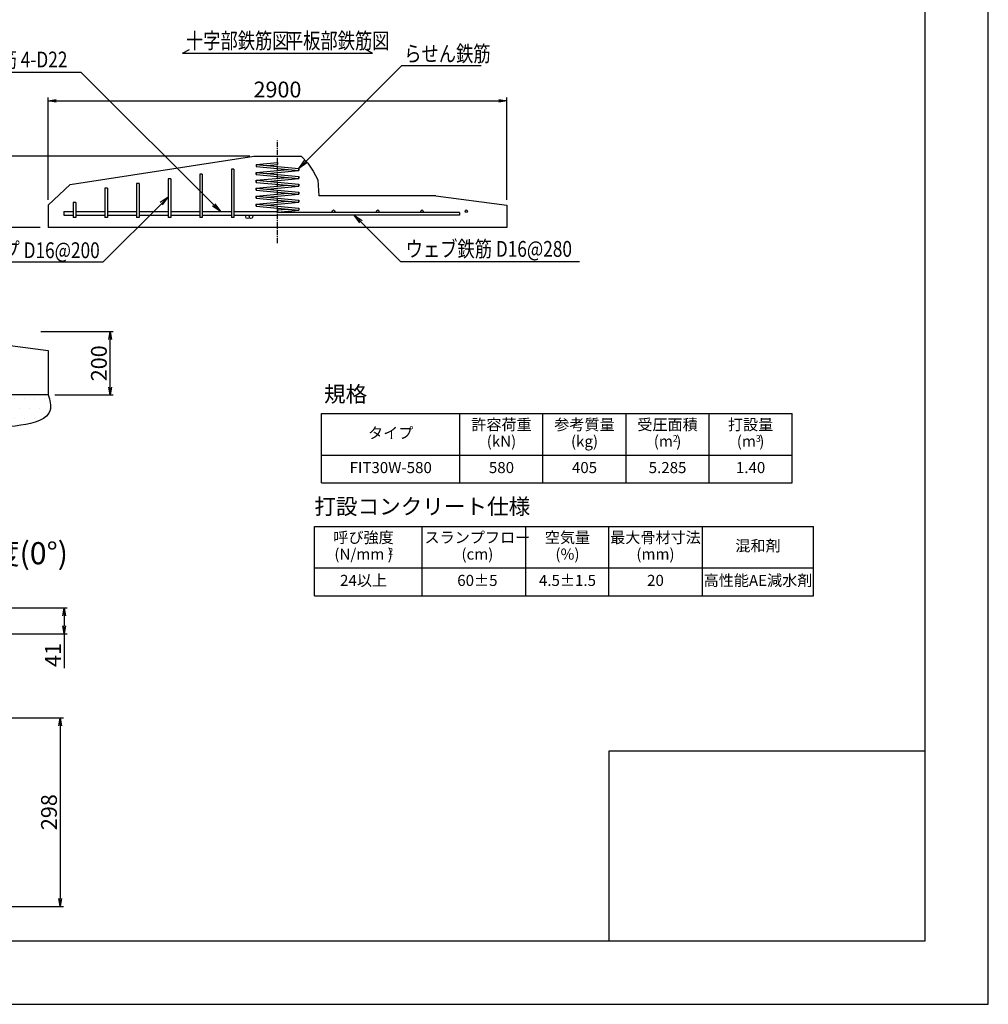
# Model space of a CAD drawing. Units: millimetres. Extents: x 0 to 16820, y 0 to 11880.
# Drawn here: x 10696 to 16820, y 0 to 6221 of the extents above; entities that cross this region are included whole.
import ezdxf
from ezdxf.enums import TextEntityAlignment as Align

# ---------------------------------------------------------------- set-up
doc = ezdxf.new("R2010")
doc.units = ezdxf.units.MM
doc.linetypes.add('CENTER', pattern=[50.8, 31.75, -6.35, 6.35, -6.35])
for name, color, linetype in [('D-BMK', 2, 'CENTER'), ('D-MTR', 7, 'Continuous'), ('D-MTR-FRAM', 7, 'Continuous'), ('D-MTR-TXT', 7, 'Continuous'), ('D-STR', 1, 'Continuous'), ('D-STR-DIM', 7, 'Continuous'), ('D-STR-HTXT', 7, 'Continuous'), ('D-STR1', 4, 'Continuous'), ('D-STR2', 5, 'Continuous'), ('D-TTL', 2, 'Continuous'), ('D-TTL-FRAM', 2, 'Continuous'), ('HATCH', 6, 'Continuous')]:
    doc.layers.add(name, color=color, linetype=linetype)
doc.styles.add('DIM', font='romans.shx', dxfattribs={"width": 0.8, "bigfont": 'bigfont.shx'})
doc.styles.get("Standard").update_dxf_attribs({"font": 'ARIAL.TTF'})
doc.styles.add('TEXT', font='romans.shx', dxfattribs={"bigfont": 'bigfont.shx'})
doc.styles.add('TYTLE 120', font='romans.shx', dxfattribs={"bigfont": 'bigfont.shx'})
doc.styles.add('TYTLE 90', font='romans.shx', dxfattribs={"bigfont": 'bigfont.shx'})
doc.styles.add('TYTLE90', font='romans.shx', dxfattribs={"height": 90, "bigfont": 'bigfont.shx'})
doc.dimstyles.new('1-10', dxfattribs={"dimscale": 0, "dimtxt": 100, "dimasz": 50, "dimexe": 20, "dimexo": 50, "dimgap": 20, "dimtad": 1, "dimdec": 0, "dimlfac": 0.5, "dimzin": 1, "dimdsep": 46, "dimtxsty": 'Standard', "dimblk1": 'OPEN', "dimblk2": 'OPEN', "dimsah": 1, "dimcen": 0, "dimadec": 0, "dimazin": 0, "dimtfac": 1, "dimtdec": 0, "dimtmove": 0, "dimatfit": 3, "dimldrblk": 'OPEN', "dimfxl": 1, "dimtolj": 1, "dimtzin": 0, "dimarcsym": 0})
doc.dimstyles.new('1-20', dxfattribs={"dimscale": 0, "dimtxt": 100, "dimasz": 50, "dimexe": 20, "dimexo": 50, "dimgap": 20, "dimtad": 1, "dimdec": 0, "dimzin": 1, "dimdsep": 46, "dimtxsty": 'Standard', "dimblk1": 'OPEN', "dimblk2": 'OPEN', "dimsah": 1, "dimcen": 0, "dimazin": 0, "dimtfac": 1, "dimtdec": 0, "dimtmove": 0, "dimatfit": 3, "dimldrblk": 'OPEN', "dimfxl": 1, "dimtolj": 1, "dimtzin": 0, "dimarcsym": 0})
doc.dimstyles.new('1-5', dxfattribs={"dimscale": 0, "dimtxt": 100, "dimasz": 50, "dimexe": 20, "dimexo": 50, "dimgap": 20, "dimtad": 1, "dimdec": 0, "dimdsep": 46, "dimtxsty": 'Standard', "dimblk1": 'OPEN', "dimblk2": 'OPEN', "dimsah": 1, "dimcen": 0, "dimadec": 0, "dimazin": 0, "dimtfac": 1, "dimtdec": 0, "dimtmove": 0, "dimatfit": 3, "dimldrblk": 'OPEN', "dimfxl": 1, "dimtolj": 1, "dimtzin": 0, "dimarcsym": 0})

# ---------------------------------------------------------------- blocks, each defined once
blk = doc.blocks.new('_OPEN')
at = {"color": 0, "linetype": 'ByBlock'}
for p, q in [((-1, 0.17), (0, 0)), ((0, 0), (-1, -0.17)), ((0, 0), (-1, 0))]:
    blk.add_line(p, q, dxfattribs=at)
blk = doc.blocks.new('*D64')
at = {"layer": 'D-STR-DIM', "color": 0, "lineweight": -2}
for p, q in [((12151.1, 5358.4), (10456.1, 5358.4)), ((10476.1, 4958.4), (10476.1, 5308.4)), ((10826.1, 4908.4), (10456.1, 4908.4))]:
    blk.add_line(p, q, dxfattribs=at)
at = {"layer": 'DEFPOINTS', "color": 0}
for p in [(10476.1, 5358.4), (12201.1, 5358.4), (10876.1, 4908.4)]:
    blk.add_point(p, dxfattribs=at)
at = {"layer": 'D-STR-DIM', "color": 0, "lineweight": -2, "xscale": 50, "yscale": 50, "zscale": 50}
for p, rotation in [((10476.1, 5358.4), 90), ((10476.1, 4908.4), 270)]:
    blk.add_blockref('_OPEN', p, dxfattribs=dict(at, rotation=rotation))
at = {"layer": 'D-STR-DIM', "color": 0, "insert": (10405.1, 5133.4), "char_height": 100, "attachment_point": 5, "rotation": 90}
blk.add_mtext('\\A1;450', dxfattribs=at)
blk = doc.blocks.new('*D65')
at = {"layer": 'D-STR-DIM', "color": 0, "lineweight": -2}
for p, q in [((10876.1, 5083.3), (10876.1, 5728.4)), ((13776.1, 5083.3), (13776.1, 5728.4)), ((10926.1, 5708.4), (13726.1, 5708.4))]:
    blk.add_line(p, q, dxfattribs=at)
at = {"layer": 'DEFPOINTS', "color": 0}
for p in [(13776.1, 5708.4), (10876.1, 5033.3), (13776.1, 5033.3)]:
    blk.add_point(p, dxfattribs=at)
at = {"layer": 'D-STR-DIM', "color": 0, "lineweight": -2, "xscale": 50, "yscale": 50, "zscale": 50, "rotation": 180}
blk.add_blockref('_OPEN', (10876.1, 5708.4), dxfattribs=at)
at = {"layer": 'D-STR-DIM', "color": 0, "lineweight": -2, "xscale": 50, "yscale": 50, "zscale": 50}
blk.add_blockref('_OPEN', (13776.1, 5708.4), dxfattribs=at)
at = {"layer": 'D-STR-DIM', "color": 0, "insert": (12326.1, 5779.5), "char_height": 100, "attachment_point": 5}
blk.add_mtext('\\A1;2900', dxfattribs=at)
blk = doc.blocks.new('*D79')
at = {"layer": 'D-STR-DIM', "color": 0, "lineweight": -2}
for p, q in [((10831.1, 4249.9), (11288.4, 4249.9)), ((11268.4, 3899.9), (11268.4, 4199.9)), ((10918.4, 3849.9), (11288.4, 3849.9))]:
    blk.add_line(p, q, dxfattribs=at)
at = {"layer": 'DEFPOINTS', "color": 0}
for p in [(10781.1, 4249.9), (11268.4, 4249.9), (10868.4, 3849.9)]:
    blk.add_point(p, dxfattribs=at)
at = {"layer": 'D-STR-DIM', "color": 0, "lineweight": -2, "xscale": 50, "yscale": 50, "zscale": 50}
for p, rotation in [((11268.4, 4249.9), 90), ((11268.4, 3849.9), 270)]:
    blk.add_blockref('_OPEN', p, dxfattribs=dict(at, rotation=rotation))
at = {"layer": 'D-STR-DIM', "color": 0, "insert": (11197.4, 4049.9), "char_height": 100, "attachment_point": 5, "rotation": 90}
blk.add_mtext('\\A1;200', dxfattribs=at)
blk = doc.blocks.new('*X2')
at = {"layer": 'D-STR', "color": 0}
for p, q in [((4413.25, 3746.5), (4413.25, 3746.5)), ((4476.75, 3746.5), (4476.75, 3746.5)), ((4540.25, 3746.5), (4540.25, 3746.5)), ((4603.75, 3746.5), (4603.75, 3746.5)), ((4667.25, 3746.5), (4667.25, 3746.5)), ((4730.75, 3746.5), (4730.75, 3746.5)), ((4794.25, 3746.5), (4794.25, 3746.5)), ((4857.75, 3746.5), (4857.75, 3746.5)), ((4921.25, 3746.5), (4921.25, 3746.5)), ((4984.75, 3746.5), (4984.75, 3746.5)), ((5048.25, 3746.5), (5048.25, 3746.5)), ((5111.75, 3746.5), (5111.75, 3746.5)), ((5175.25, 3746.5), (5175.25, 3746.5)), ((5238.75, 3746.5), (5238.75, 3746.5)), ((5302.25, 3746.5), (5302.25, 3746.5)), ((5365.75, 3746.5), (5365.75, 3746.5)), ((5429.25, 3746.5), (5429.25, 3746.5)), ((5492.75, 3746.5), (5492.75, 3746.5)), ((5556.25, 3746.5), (5556.25, 3746.5)), ((5619.75, 3746.5), (5619.75, 3746.5)), ((5683.25, 3746.5), (5683.25, 3746.5)), ((5746.75, 3746.5), (5746.75, 3746.5)), ((5810.25, 3746.5), (5810.25, 3746.5)), ((5873.75, 3746.5), (5873.75, 3746.5)), ((5937.25, 3746.5), (5937.25, 3746.5)), ((6000.75, 3746.5), (6000.75, 3746.5)), ((6064.25, 3746.5), (6064.25, 3746.5)), ((6127.75, 3746.5), (6127.75, 3746.5)), ((6191.25, 3746.5), (6191.25, 3746.5)), ((6254.75, 3746.5), (6254.75, 3746.5)), ((6318.25, 3746.5), (6318.25, 3746.5)), ((6381.75, 3746.5), (6381.75, 3746.5)), ((6445.25, 3746.5), (6445.25, 3746.5)), ((6508.75, 3746.5), (6508.75, 3746.5)), ((6572.25, 3746.5), (6572.25, 3746.5)), ((6635.75, 3746.5), (6635.75, 3746.5)), ((6699.25, 3746.5), (6699.25, 3746.5)), ((6762.75, 3746.5), (6762.75, 3746.5)), ((6826.25, 3746.5), (6826.25, 3746.5)), ((6889.75, 3746.5), (6889.75, 3746.5)), ((6953.25, 3746.5), (6953.25, 3746.5)), ((7016.75, 3746.5), (7016.75, 3746.5)), ((7080.25, 3746.5), (7080.25, 3746.5)), ((7143.75, 3746.5), (7143.75, 3746.5)), ((7207.25, 3746.5), (7207.25, 3746.5)), ((7270.75, 3746.5), (7270.75, 3746.5)), ((7334.25, 3746.5), (7334.25, 3746.5)), ((7397.75, 3746.5), (7397.75, 3746.5)), ((7461.25, 3746.5), (7461.25, 3746.5)), ((7524.75, 3746.5), (7524.75, 3746.5)), ((7588.25, 3746.5), (7588.25, 3746.5)), ((7651.75, 3746.5), (7651.75, 3746.5)), ((7715.25, 3746.5), (7715.25, 3746.5)), ((7778.75, 3746.5), (7778.75, 3746.5)), ((7842.25, 3746.5), (7842.25, 3746.5)), ((7905.75, 3746.5), (7905.75, 3746.5)), ((7969.25, 3746.5), (7969.25, 3746.5)), ((8032.75, 3746.5), (8032.75, 3746.5)), ((8096.25, 3746.5), (8096.25, 3746.5)), ((8159.75, 3746.5), (8159.75, 3746.5)), ((8223.25, 3746.5), (8223.25, 3746.5)), ((8286.75, 3746.5), (8286.75, 3746.5)), ((8350.25, 3746.5), (8350.25, 3746.5)), ((8413.75, 3746.5), (8413.75, 3746.5)), ((8477.25, 3746.5), (8477.25, 3746.5)), ((8540.75, 3746.5), (8540.75, 3746.5)), ((8604.25, 3746.5), (8604.25, 3746.5)), ((8667.75, 3746.5), (8667.75, 3746.5)), ((8731.25, 3746.5), (8731.25, 3746.5)), ((8794.75, 3746.5), (8794.75, 3746.5)), ((8858.25, 3746.5), (8858.25, 3746.5)), ((8921.75, 3746.5), (8921.75, 3746.5)), ((8985.25, 3746.5), (8985.25, 3746.5)), ((9048.75, 3746.5), (9048.75, 3746.5)), ((9112.25, 3746.5), (9112.25, 3746.5)), ((9175.75, 3746.5), (9175.75, 3746.5)), ((9239.25, 3746.5), (9239.25, 3746.5)), ((9302.75, 3746.5), (9302.75, 3746.5)), ((9366.25, 3746.5), (9366.25, 3746.5)), ((9429.75, 3746.5), (9429.75, 3746.5)), ((9493.25, 3746.5), (9493.25, 3746.5)), ((9556.75, 3746.5), (9556.75, 3746.5)), ((9620.25, 3746.5), (9620.25, 3746.5)), ((9683.75, 3746.5), (9683.75, 3746.5)), ((9747.25, 3746.5), (9747.25, 3746.5)), ((9810.75, 3746.5), (9810.75, 3746.5)), ((9874.25, 3746.5), (9874.25, 3746.5)), ((9937.75, 3746.5), (9937.75, 3746.5)), ((10001.25, 3746.5), (10001.25, 3746.5)), ((10064.75, 3746.5), (10064.75, 3746.5)), ((10128.25, 3746.5), (10128.25, 3746.5)), ((4381.5, 3683), (4381.5, 3683)), ((4445, 3683), (4445, 3683)), ((4508.5, 3683), (4508.5, 3683)), ((4572, 3683), (4572, 3683)), ((4635.5, 3683), (4635.5, 3683)), ((4699, 3683), (4699, 3683)), ((4762.5, 3683), (4762.5, 3683)), ((4826, 3683), (4826, 3683)), ((4889.5, 3683), (4889.5, 3683)), ((4953, 3683), (4953, 3683)), ((5016.5, 3683), (5016.5, 3683)), ((5080, 3683), (5080, 3683)), ((5143.5, 3683), (5143.5, 3683)), ((5207, 3683), (5207, 3683)), ((5270.5, 3683), (5270.5, 3683)), ((5334, 3683), (5334, 3683)), ((5397.5, 3683), (5397.5, 3683)), ((5461, 3683), (5461, 3683)), ((5524.5, 3683), (5524.5, 3683)), ((5588, 3683), (5588, 3683)), ((5651.5, 3683), (5651.5, 3683)), ((5715, 3683), (5715, 3683)), ((5778.5, 3683), (5778.5, 3683)), ((5842, 3683), (5842, 3683)), ((5905.5, 3683), (5905.5, 3683)), ((5969, 3683), (5969, 3683)), ((6032.5, 3683), (6032.5, 3683)), ((6096, 3683), (6096, 3683)), ((6159.5, 3683), (6159.5, 3683)), ((6223, 3683), (6223, 3683)), ((6286.5, 3683), (6286.5, 3683)), ((6350, 3683), (6350, 3683)), ((6413.5, 3683), (6413.5, 3683)), ((6477, 3683), (6477, 3683)), ((6540.5, 3683), (6540.5, 3683)), ((6604, 3683), (6604, 3683)), ((6667.5, 3683), (6667.5, 3683)), ((6731, 3683), (6731, 3683)), ((6794.5, 3683), (6794.5, 3683)), ((6858, 3683), (6858, 3683)), ((6921.5, 3683), (6921.5, 3683)), ((6985, 3683), (6985, 3683)), ((7048.5, 3683), (7048.5, 3683)), ((7112, 3683), (7112, 3683)), ((7175.5, 3683), (7175.5, 3683)), ((7239, 3683), (7239, 3683)), ((7302.5, 3683), (7302.5, 3683)), ((7366, 3683), (7366, 3683)), ((7429.5, 3683), (7429.5, 3683)), ((7493, 3683), (7493, 3683)), ((7556.5, 3683), (7556.5, 3683)), ((7620, 3683), (7620, 3683)), ((7683.5, 3683), (7683.5, 3683)), ((7747, 3683), (7747, 3683)), ((7810.5, 3683), (7810.5, 3683)), ((7874, 3683), (7874, 3683)), ((7937.5, 3683), (7937.5, 3683)), ((8001, 3683), (8001, 3683)), ((8064.5, 3683), (8064.5, 3683)), ((8128, 3683), (8128, 3683)), ((8191.5, 3683), (8191.5, 3683)), ((8255, 3683), (8255, 3683)), ((8318.5, 3683), (8318.5, 3683)), ((8382, 3683), (8382, 3683)), ((8445.5, 3683), (8445.5, 3683)), ((8509, 3683), (8509, 3683)), ((8572.5, 3683), (8572.5, 3683)), ((8636, 3683), (8636, 3683)), ((8699.5, 3683), (8699.5, 3683)), ((8763, 3683), (8763, 3683)), ((8826.5, 3683), (8826.5, 3683)), ((8890, 3683), (8890, 3683)), ((8953.5, 3683), (8953.5, 3683)), ((9017, 3683), (9017, 3683)), ((9080.5, 3683), (9080.5, 3683)), ((9144, 3683), (9144, 3683)), ((9207.5, 3683), (9207.5, 3683)), ((9271, 3683), (9271, 3683)), ((9334.5, 3683), (9334.5, 3683)), ((9398, 3683), (9398, 3683)), ((9461.5, 3683), (9461.5, 3683)), ((9525, 3683), (9525, 3683)), ((9588.5, 3683), (9588.5, 3683)), ((9652, 3683), (9652, 3683)), ((9715.5, 3683), (9715.5, 3683)), ((9779, 3683), (9779, 3683)), ((9842.5, 3683), (9842.5, 3683)), ((9906, 3683), (9906, 3683)), ((9969.5, 3683), (9969.5, 3683)), ((10033, 3683), (10033, 3683)), ((10096.5, 3683), (10096.5, 3683)), ((10160, 3683), (10160, 3683)), ((4476.75, 3619.5), (4476.75, 3619.5)), ((4540.25, 3619.5), (4540.25, 3619.5)), ((4603.75, 3619.5), (4603.75, 3619.5)), ((4667.25, 3619.5), (4667.25, 3619.5)), ((4730.75, 3619.5), (4730.75, 3619.5)), ((4794.25, 3619.5), (4794.25, 3619.5)), ((4857.75, 3619.5), (4857.75, 3619.5)), ((4921.25, 3619.5), (4921.25, 3619.5)), ((5175.25, 3619.5), (5175.25, 3619.5)), ((5238.75, 3619.5), (5238.75, 3619.5)), ((5302.25, 3619.5), (5302.25, 3619.5)), ((5365.75, 3619.5), (5365.75, 3619.5)), ((5429.25, 3619.5), (5429.25, 3619.5)), ((5492.75, 3619.5), (5492.75, 3619.5)), ((5556.25, 3619.5), (5556.25, 3619.5)), ((5619.75, 3619.5), (5619.75, 3619.5)), ((5683.25, 3619.5), (5683.25, 3619.5)), ((5746.75, 3619.5), (5746.75, 3619.5)), ((5810.25, 3619.5), (5810.25, 3619.5)), ((6762.75, 3619.5), (6762.75, 3619.5)), ((6826.25, 3619.5), (6826.25, 3619.5)), ((6889.75, 3619.5), (6889.75, 3619.5)), ((6953.25, 3619.5), (6953.25, 3619.5)), ((7016.75, 3619.5), (7016.75, 3619.5)), ((7080.25, 3619.5), (7080.25, 3619.5)), ((7143.75, 3619.5), (7143.75, 3619.5)), ((7207.25, 3619.5), (7207.25, 3619.5)), ((7270.75, 3619.5), (7270.75, 3619.5)), ((7334.25, 3619.5), (7334.25, 3619.5)), ((7397.75, 3619.5), (7397.75, 3619.5)), ((7461.25, 3619.5), (7461.25, 3619.5)), ((7524.75, 3619.5), (7524.75, 3619.5)), ((7588.25, 3619.5), (7588.25, 3619.5)), ((7651.75, 3619.5), (7651.75, 3619.5)), ((7715.25, 3619.5), (7715.25, 3619.5)), ((7778.75, 3619.5), (7778.75, 3619.5)), ((7842.25, 3619.5), (7842.25, 3619.5)), ((7905.75, 3619.5), (7905.75, 3619.5)), ((7969.25, 3619.5), (7969.25, 3619.5)), ((8032.75, 3619.5), (8032.75, 3619.5)), ((8096.25, 3619.5), (8096.25, 3619.5)), ((8159.75, 3619.5), (8159.75, 3619.5)), ((8223.25, 3619.5), (8223.25, 3619.5)), ((8286.75, 3619.5), (8286.75, 3619.5)), ((8350.25, 3619.5), (8350.25, 3619.5)), ((8794.75, 3619.5), (8794.75, 3619.5)), ((8858.25, 3619.5), (8858.25, 3619.5)), ((8921.75, 3619.5), (8921.75, 3619.5)), ((8985.25, 3619.5), (8985.25, 3619.5)), ((9048.75, 3619.5), (9048.75, 3619.5)), ((9112.25, 3619.5), (9112.25, 3619.5)), ((9175.75, 3619.5), (9175.75, 3619.5)), ((9239.25, 3619.5), (9239.25, 3619.5)), ((9302.75, 3619.5), (9302.75, 3619.5)), ((9366.25, 3619.5), (9366.25, 3619.5)), ((9429.75, 3619.5), (9429.75, 3619.5)), ((9493.25, 3619.5), (9493.25, 3619.5)), ((9556.75, 3619.5), (9556.75, 3619.5)), ((9620.25, 3619.5), (9620.25, 3619.5)), ((9683.75, 3619.5), (9683.75, 3619.5)), ((9747.25, 3619.5), (9747.25, 3619.5)), ((9810.75, 3619.5), (9810.75, 3619.5)), ((9874.25, 3619.5), (9874.25, 3619.5)), ((9937.75, 3619.5), (9937.75, 3619.5)), ((10001.25, 3619.5), (10001.25, 3619.5)), ((10064.75, 3619.5), (10064.75, 3619.5)), ((5461, 3556), (5461, 3556)), ((5524.5, 3556), (5524.5, 3556)), ((9080.5, 3556), (9080.5, 3556)), ((9144, 3556), (9144, 3556))]:
    blk.add_line(p, q, dxfattribs=at)
blk = doc.blocks.new('*D84')
at = {"layer": 'D-STR-DIM', "color": 0, "lineweight": -2}
for p, q in [((10602.9, 1809.9), (10972.9, 1809.9)), ((10952.9, 1759.9), (10952.9, 667.9)), ((10602.9, 617.9), (10972.9, 617.9))]:
    blk.add_line(p, q, dxfattribs=at)
at = {"layer": 'DEFPOINTS', "color": 0}
for p in [(10552.9, 1809.9), (10552.9, 617.9), (10952.9, 617.9)]:
    blk.add_point(p, dxfattribs=at)
at = {"layer": 'D-STR-DIM', "color": 0, "lineweight": -2, "xscale": 50, "yscale": 50, "zscale": 50}
for p, rotation in [((10952.9, 1809.9), 90), ((10952.9, 617.9), 270)]:
    blk.add_blockref('_OPEN', p, dxfattribs=dict(at, rotation=rotation))
at = {"layer": 'D-STR-DIM', "color": 0, "insert": (10881.8, 1213.9), "char_height": 100, "attachment_point": 5, "rotation": 90}
blk.add_mtext('\\A1;298', dxfattribs=at)
blk = doc.blocks.new('*D85')
at = {"layer": 'D-STR-DIM', "color": 0, "lineweight": -2}
for p, q in [((10594.9, 2504.7), (10996.9, 2504.7)), ((10976.9, 2454.7), (10976.9, 2390.7)), ((10626.9, 2340.7), (10996.9, 2340.7)), ((10976.9, 2340.7), (10976.9, 2122.8))]:
    blk.add_line(p, q, dxfattribs=at)
at = {"layer": 'DEFPOINTS', "color": 0}
for p in [(10544.9, 2504.7), (10576.9, 2340.7), (10976.9, 2340.7)]:
    blk.add_point(p, dxfattribs=at)
at = {"layer": 'D-STR-DIM', "color": 0, "lineweight": -2, "xscale": 50, "yscale": 50, "zscale": 50}
for p, rotation in [((10976.9, 2504.7), 90), ((10976.9, 2340.7), 270)]:
    blk.add_blockref('_OPEN', p, dxfattribs=dict(at, rotation=rotation))
at = {"layer": 'D-STR-DIM', "color": 0, "insert": (10906.7, 2206.7), "char_height": 100, "attachment_point": 5, "rotation": 90}
blk.add_mtext('\\A1;41', dxfattribs=at)

msp = doc.modelspace()

# ---------------------------------------------------------------- linework, layer by layer
at = {"layer": 'D-BMK'}
msp.add_line((12326.1, 4808.4), (12326.1, 5458.4), dxfattribs=at)
at = {"layer": 'D-MTR-FRAM'}
for p, q in [((12561.3, 3019.1), (15714, 3019.1)), ((12561.3, 2581.6), (12561.3, 3019.1)), ((13240, 2581.6), (13240, 3019.1)), ((13896.9, 2581.6), (13896.9, 3019.1)), ((14421.9, 2581.6), (14421.9, 3019.1)), ((15014, 2581.6), (15014, 3019.1)), ((15714, 2581.6), (15714, 3019.1)), ((12561.3, 2756.6), (15714, 2756.6)), ((12561.3, 2581.6), (15714, 2581.6))]:
    msp.add_line(p, q, dxfattribs=at)
at = {"layer": 'D-MTR-TXT'}
for p, q in [((12604.7, 3731.9), (15579.7, 3731.9)), ((12604.7, 3294.4), (12604.7, 3731.9)), ((13479.7, 3294.4), (13479.7, 3731.9)), ((14004.7, 3294.4), (14004.7, 3731.9)), ((14529.7, 3294.4), (14529.7, 3731.9)), ((15054.7, 3294.4), (15054.7, 3731.9)), ((15579.7, 3294.4), (15579.7, 3731.9)), ((12604.7, 3469.4), (15579.7, 3469.4)), ((12604.7, 3294.4), (15579.7, 3294.4))]:
    msp.add_line(p, q, dxfattribs=at)
at = {"layer": 'D-STR'}
for p, q in [((11014.8, 5179.7), (12176.1, 5358.4)), ((12176.1, 5358.4), (12476.1, 5358.4)), ((12476.1, 5358.4), (12518.7, 5313.4)), ((12518.7, 5313.4), (12552.7, 5263.4)), ((12552.7, 5263.4), (12581.1, 5208.4)), ((11014.8, 5179.7), (10876.1, 5048.4)), ((12581.1, 5208.4), (12587.8, 5108.4)), ((13328, 5108.4), (12587.8, 5108.4)), ((13328, 5108.4), (13776.1, 5048.4)), ((10876.1, 5048.4), (10876.1, 4908.4)), ((13776.1, 5048.4), (13776.1, 4908.4)), ((13776.1, 4908.4), (10876.1, 4908.4)), ((9980.9, 4249.9), (10877.3, 4129.9)), ((10877.3, 4129.9), (10877.3, 3849.9)), ((10877.3, 3849.9), (5077.3, 3849.9))]:
    msp.add_line(p, q, dxfattribs=at)
msp.add_open_spline([(10877.3, 3849.9), (10886.8, 3815.8), (10916.8, 3707.6), (10569.2, 3608.8), (10255, 3712.5), (9788.1, 3584.1), (9306.6, 3804.6), (8802.9, 3594.7), (8463.9, 3653.7), (8332.5, 3676.6)], degree=3, knots=[0, 0, 0, 0, 95.909954, 304.868849, 808.537324, 1176.887691, 1672.274828, 2298.346507, 2694.312034, 2694.312034, 2694.312034, 2694.312034], dxfattribs=at)
at = {"layer": 'D-STR-HTXT'}
for p, q in [((11726.1, 6008.4), (11769.4, 6033.4)), ((11726.1, 6008.4), (12926.1, 6008.4)), ((12926.1, 6008.4), (12882.8, 6033.4)), ((12503.6, 5323.3), (13112.3, 5932.1)), ((13112.3, 5932.1), (13614.3, 5932.1)), ((10323.9, 5889.6), (11083.9, 5889.6)), ((11965.2, 5008.4), (11083.9, 5889.6)), ((11592.7, 5058), (11225, 4690.2)), ((12811.6, 4986.4), (13104.9, 4693.1)), ((10032.5, 4690.2), (11225, 4690.2)), ((13104.9, 4693.1), (14235.5, 4693.1))]:
    msp.add_line(p, q, dxfattribs=at)
at = {"layer": 'D-STR1'}
for p, q in [((11835.1, 5245.4), (11835.1, 4970.4)), ((11851.1, 5245.4), (11835.1, 5245.4)), ((11851.1, 5245.4), (11851.1, 4970.4)), ((12035.1, 5275.4), (12035.1, 4970.4)), ((12051.1, 5275.4), (12035.1, 5275.4)), ((12051.1, 5275.4), (12051.1, 4970.4)), ((11435.1, 5185.4), (11435.1, 4970.4)), ((11451.1, 5185.4), (11435.1, 5185.4)), ((11451.1, 5185.4), (11451.1, 4970.4)), ((11635.1, 5215.4), (11635.1, 4970.4)), ((11651.1, 5215.4), (11635.1, 5215.4)), ((11651.1, 5215.4), (11651.1, 4970.4)), ((11235.1, 5155.4), (11235.1, 4970.4)), ((11251.1, 5155.4), (11235.1, 5155.4)), ((11251.1, 5155.4), (11251.1, 4970.4)), ((11035.1, 5066.4), (11035.1, 4970.4)), ((11051.1, 5066.4), (11035.1, 5066.4)), ((11051.1, 5066.4), (11051.1, 4970.4)), ((10976.1, 5008.4), (11035.1, 5008.4)), ((10976.1, 5008.4), (10976.1, 4986.4)), ((10976.1, 4986.4), (11035.1, 4986.4)), ((11051.1, 5008.4), (11235.1, 5008.4)), ((11051.1, 4986.4), (11235.1, 4986.4)), ((11251.1, 5008.4), (11435.1, 5008.4)), ((11251.1, 4986.4), (11435.1, 4986.4)), ((11451.1, 5008.4), (11635.1, 5008.4)), ((11451.1, 4986.4), (11635.1, 4986.4)), ((11651.1, 5008.4), (11835.1, 5008.4)), ((11651.1, 4986.4), (11835.1, 4986.4)), ((11851.1, 5008.4), (12035.1, 5008.4)), ((11851.1, 4986.4), (12035.1, 4986.4)), ((12051.1, 5008.4), (12326.1, 5008.4)), ((12051.1, 4986.4), (12326.1, 4986.4)), ((13476.1, 5002.4), (12326.1, 5002.4)), ((13476.1, 4986.4), (12326.1, 4986.4)), ((13476.1, 5002.4), (13476.1, 4986.4)), ((11051.1, 4970.4), (11035.1, 4970.4)), ((11251.1, 4970.4), (11235.1, 4970.4)), ((11451.1, 4970.4), (11435.1, 4970.4)), ((11651.1, 4970.4), (11635.1, 4970.4)), ((11851.1, 4970.4), (11835.1, 4970.4)), ((12051.1, 4970.4), (12035.1, 4970.4))]:
    msp.add_line(p, q, dxfattribs=at)
for centre, radius in [((12136.8, 4975.4), 11), ((12158.8, 4975.4), 11), ((12680.1, 5010.4), 8), ((12960.1, 5010.4), 8), ((13240.1, 5010.4), 8), ((13520.1, 5010.4), 8)]:
    msp.add_circle(centre, radius, dxfattribs=at)
at = {"layer": 'D-STR2', "color": 5}
for p, q in [((12191.1, 5305.9), (12326.1, 5318.4)), ((12191.1, 5305.9), (12461.1, 5280.9)), ((12191.1, 5305.9), (12191.1, 5292.9)), ((12191.1, 5292.9), (12461.1, 5267.9)), ((12261.3, 5299.4), (12326.1, 5305.4)), ((12326.1, 5318.4), (12326.1, 5305.4)), ((12191.1, 5255.9), (12390.9, 5274.4)), ((12191.1, 5255.9), (12461.1, 5230.9)), ((12191.1, 5255.9), (12191.1, 5242.9)), ((12191.1, 5242.9), (12191.1, 5255.9)), ((12191.1, 5242.9), (12461.1, 5217.9)), ((12261.3, 5249.4), (12461.1, 5267.9)), ((12461.1, 5280.9), (12461.1, 5267.9)), ((12461.1, 5267.9), (12461.1, 5280.9)), ((12461.1, 5230.9), (12461.1, 5217.9)), ((12461.1, 5217.9), (12461.1, 5230.9)), ((12191.1, 5205.9), (12390.9, 5224.4)), ((12191.1, 5205.9), (12461.1, 5180.9)), ((12191.1, 5205.9), (12191.1, 5192.9)), ((12191.1, 5192.9), (12191.1, 5205.9)), ((12191.1, 5192.9), (12461.1, 5167.9)), ((12191.1, 5155.9), (12390.9, 5174.4)), ((12261.3, 5199.4), (12461.1, 5217.9)), ((12261.3, 5149.4), (12461.1, 5167.9)), ((12461.1, 5180.9), (12461.1, 5167.9)), ((12461.1, 5167.9), (12461.1, 5180.9)), ((12191.1, 5155.9), (12461.1, 5130.9)), ((12191.1, 5155.9), (12191.1, 5142.9)), ((12191.1, 5142.9), (12191.1, 5155.9)), ((12191.1, 5142.9), (12461.1, 5117.9)), ((12191.1, 5105.9), (12390.9, 5124.4)), ((12191.1, 5105.9), (12461.1, 5080.9)), ((12191.1, 5105.9), (12191.1, 5092.9)), ((12191.1, 5092.9), (12191.1, 5105.9)), ((12261.3, 5099.4), (12461.1, 5117.9)), ((12461.1, 5130.9), (12461.1, 5117.9)), ((12461.1, 5117.9), (12461.1, 5130.9)), ((12191.1, 5092.9), (12461.1, 5067.9)), ((12191.1, 5055.9), (12390.9, 5074.4)), ((12191.1, 5055.9), (12461.1, 5030.9)), ((12191.1, 5055.9), (12191.1, 5042.9)), ((12191.1, 5042.9), (12191.1, 5055.9)), ((12191.1, 5042.9), (12461.1, 5017.9)), ((12261.3, 5049.4), (12461.1, 5067.9)), ((12461.1, 5080.9), (12461.1, 5067.9)), ((12461.1, 5067.9), (12461.1, 5080.9)), ((12326.1, 5018.4), (12390.9, 5024.4)), ((12326.1, 5018.4), (12326.1, 5005.4)), ((12326.1, 5005.4), (12461.1, 5017.9)), ((12461.1, 5030.9), (12461.1, 5017.9))]:
    msp.add_line(p, q, dxfattribs=at)
at = {"layer": 'D-TTL'}
for points in [[(0, 0), (16820, 0), (16820, 11880), (0, 11880)], [(800, 400), (16420, 400), (16420, 11480), (800, 11480)]]:
    msp.add_lwpolyline(points, close=True, dxfattribs=at)
at = {"layer": 'D-TTL-FRAM'}
msp.add_lwpolyline([(14420, 400), (16420, 400), (16420, 1600), (14420, 1600)], close=True, dxfattribs=at)

# ---------------------------------------------------------------- block references
at = {"layer": 'D-STR-HTXT'}
for p, xscale, yscale, zscale, rotation in [((12461.1, 5280.9), 59.99999999999985, 59.99999999999985, 59.99999999999985, 225), ((11635.1, 5100.4), -59.99999999999985, 60, 60, 225), ((11965.2, 5008.4), 59.99999999999985, 59.99999999999985, 59.99999999999985, 315), ((12811.6, 4986.4), 59.99999999999985, 59.99999999999985, 59.99999999999985, 135)]:
    msp.add_blockref('_OPEN', p, dxfattribs=dict(at, xscale=xscale, yscale=yscale, zscale=zscale, rotation=rotation))
at = {"layer": 'HATCH'}
msp.add_blockref('*X2', (726.1, 80.7), dxfattribs=at)

# ---------------------------------------------------------------- texts
at = {"layer": 'D-MTR', "style": 'TYTLE 90'}
msp.add_text('打設コンクリート仕様', height=100, dxfattribs=at).set_placement((12559.6, 3095.2))
at = {"layer": 'D-MTR-TXT'}
for s, height, style, p in [('規格', 100, 'TYTLE90', (12620.6, 3805.1)), ('2', 42, 'TEXT', (14825.1, 3553.9)), ('3', 42, 'TEXT', (15350.1, 3553.9)), ('標準\u3000調整角度(0%%D)', 140, 'TYTLE 120', (9358.9, 2779.9)), ('2', 42, 'TEXT', (13026.3, 2841.1))]:
    msp.add_text(s, height=height, dxfattribs=dict(at, style=style)).set_placement(p)
at = {"layer": 'D-MTR-TXT', "style": 'TEXT'}
for s, p in [('許容荷重', (13742.2, 3653.2)), ('参考質量', (14267.2, 3653.2)), ('受圧面積', (14792.2, 3653.2)), ('打設量', (15317.2, 3653.2)), ('タイプ', (13042.2, 3600.7)), ('(kN)', (13742.2, 3548.2)), ('(kg)', (14267.2, 3548.2)), ('(m )', (14792.2, 3548.2)), ('(m )', (15317.2, 3548.2)), ('FIT30W-580', (13042.2, 3381.9)), ('580', (13742.2, 3381.9)), ('405', (14267.2, 3381.9)), ('5.285', (14792.2, 3381.9)), ('1.40', (15317.2, 3381.9)), ('呼び強度', (12870.4, 2940.4)), ('スランプフロー', (13590, 2940.4)), ('空気量', (14159.4, 2940.4)), ('最大骨材寸法', (14715.8, 2940.4)), ('混和剤', (15364, 2887.9)), ('(N/mm )', (12870.4, 2835.4)), ('(cm)', (13590, 2835.4)), ('(%)', (14159.4, 2835.4)), ('(mm)', (14715.8, 2835.4)), ('24以上', (12870.4, 2669.1)), ('60±5', (13590, 2669.1)), ('4.5±1.5', (14159.4, 2669.1)), ('20', (14715.8, 2669.1)), ('高性能AE減水剤', (15364, 2669.1))]:
    msp.add_text(s, height=70, dxfattribs=at).set_placement(p, align=Align.MIDDLE)
at = {"layer": 'D-STR-HTXT', "style": 'DIM', "width": 0.8}
for s, p in [('十字部鉄筋図', (11747.8, 6037.9)), ('平板部鉄筋図', (12379.4, 6037.9)), ('主鉄筋 4-D22', (10351.5, 5919.1)), ('らせん鉄筋', (13127.7, 5956)), ('スターラップ D16@200', (10042.1, 4714.1)), ('ウェブ鉄筋 D16@280', (13136.6, 4722.6))]:
    msp.add_text(s, height=100, dxfattribs=at).set_placement(p)

# ---------------------------------------------------------------- dimensions: what is measured, and where the dimension line sits
at = {"layer": 'D-STR-DIM'}
dim = msp.add_linear_dim(base=(13776.1, 5708.4), p1=(10876.1, 5033.3), p2=(13776.1, 5033.3), dimstyle='1-20', override={"dimscale": 1}, dxfattribs=at)
dim.commit()
dim.dimension.update_dxf_attribs({"geometry": '*D65', "text_midpoint": (12326.1, 5779.5)})
for base, p1, p2, dimstyle, override, picture, middle in [((10476.1, 5358.4), (10876.1, 4908.4), (12201.1, 5358.4), '1-20', {"dimscale": 1}, '*D64', (10405.1, 5133.4)), ((11268.4, 4249.9), (10868.4, 3849.9), (10781.1, 4249.9), '1-10', {"dimscale": 1}, '*D79', (11197.4, 4049.9)), ((10976.9, 2340.7), (10544.9, 2504.7), (10576.9, 2340.7), '1-5', {"dimscale": 1, "dimlfac": 0.25}, '*D85', (10906.7, 2206.7)), ((10952.9, 617.9), (10552.9, 1809.9), (10552.9, 617.9), '1-5', {"dimscale": 1, "dimlfac": 0.25}, '*D84', (10881.8, 1213.9))]:
    dim = msp.add_linear_dim(base=base, p1=p1, p2=p2, angle=90, dimstyle=dimstyle, override=override, dxfattribs=at)
    dim.commit()
    dim.dimension.update_dxf_attribs({"geometry": picture, "text_midpoint": middle})

doc.saveas('drawing.dxf')
